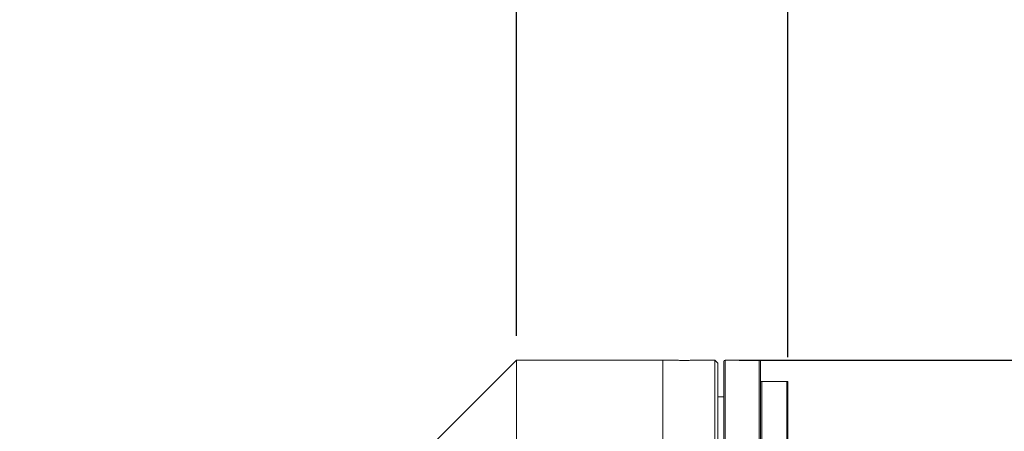
# Model space of a CAD drawing. Units: millimetres. Extents: x 0 to 446, y 0 to 297.
# Drawn here: x 337 to 378, y 229 to 245 of the extents above; entities that cross this region are included whole.
import ezdxf

# ---------------------------------------------------------------- set-up
doc = ezdxf.new("R2010")
doc.units = ezdxf.units.MM
doc.layers.add('FORMAT', color=7, linetype='Continuous')
doc.styles.add('SLDTEXTSTYLE0', font='TXT', dxfattribs={"width": 0.7})
doc.dimstyles.new('SLDDIMSTYLE0', dxfattribs={"dimtxt": 2.728516, "dimasz": 3, "dimexe": 0, "dimexo": 0.0625, "dimgap": 0.682129, "dimtad": 1, "dimdec": 1, "dimlfac": 4, "dimrnd": 1e-09, "dimzin": 12, "dimdsep": 46, "dimtxsty": 'SLDTEXTSTYLE0', "dimsah": 1, "dimcen": 0.09, "dimadec": 0, "dimazin": 3, "dimtfac": 1, "dimtofl": 0, "dimtmove": 0, "dimatfit": 3, "dimfxl": 0, "dimfrac": 2, "dimtolj": 1, "dimtzin": 12, "dimarcsym": 0})
doc.dimstyles.new('SLDDIMSTYLE1', dxfattribs={"dimtxt": 2.728516, "dimasz": 3, "dimexe": 0, "dimexo": 0.0625, "dimgap": 0.682129, "dimtad": 1, "dimdec": 1, "dimlfac": 4, "dimrnd": 1e-09, "dimzin": 12, "dimdsep": 46, "dimtxsty": 'SLDTEXTSTYLE0', "dimsah": 1, "dimcen": 0.09, "dimadec": 0, "dimazin": 3, "dimtfac": 1, "dimtmove": 0, "dimatfit": 0, "dimfxl": 0, "dimfrac": 2, "dimtolj": 1, "dimtzin": 12, "dimarcsym": 0})

# ---------------------------------------------------------------- blocks, each defined once
blk = doc.blocks.new('_D_14')
at = {"layer": 'FORMAT'}
for p, q in [((331.555, 230.882), (331.555, 270.51)), ((357.69, 232.507), (357.69, 270.51)), ((331.555, 269.51), (357.69, 269.51))]:
    blk.add_line(p, q, dxfattribs=at)
for points in [[(331.555, 269.51), (334.555, 269.01), (334.555, 270.01)], [(357.69, 269.51), (354.69, 270.01), (354.69, 269.01)]]:
    blk.add_solid(points, dxfattribs=at)
at = {"layer": 'FORMAT', "insert": (343.574, 272.579), "char_height": 2.3813, "attachment_point": 1, "style": 'SLDTEXTSTYLE0'}
blk.add_mtext('104.5', dxfattribs=at)
blk = doc.blocks.new('_D_17')
at = {"layer": 'FORMAT'}
for p, q in [((357.69, 232.507), (357.69, 270.51)), ((368.815, 231.632), (368.815, 270.51)), ((357.69, 269.51), (351.19, 269.51)), ((357.69, 269.51), (368.815, 269.51)), ((368.815, 269.51), (375.315, 269.51))]:
    blk.add_line(p, q, dxfattribs=at)
for points in [[(357.69, 269.51), (354.69, 270.01), (354.69, 269.01)], [(368.815, 269.51), (371.815, 269.01), (371.815, 270.01)]]:
    blk.add_solid(points, dxfattribs=at)
at = {"layer": 'FORMAT', "insert": (361.642, 272.579), "char_height": 2.3813, "attachment_point": 1, "style": 'SLDTEXTSTYLE0'}
blk.add_mtext('44.5', dxfattribs=at)
blk = doc.blocks.new('_D_19')
at = {"layer": 'FORMAT', "color": 7}
for p, q in [((366.815, 231.507), (386.953, 231.507)), ((385.953, 231.507), (385.953, 211.757)), ((366.815, 211.757), (386.953, 211.757))]:
    blk.add_line(p, q, dxfattribs=at)
for points in [[(385.953, 231.507), (385.453, 228.507), (386.453, 228.507)], [(385.953, 211.757), (386.453, 214.757), (385.453, 214.757)]]:
    blk.add_solid(points, dxfattribs=at)
at = {"layer": 'FORMAT', "color": 7, "char_height": 2.3813, "attachment_point": 1, "rotation": 90, "style": 'SLDTEXTSTYLE0'}
for s, insert in [('79', (382.883, 220.921)), ('%%c', (382.883, 217.905))]:
    blk.add_mtext(s, dxfattribs=dict(at, insert=insert))

msp = doc.modelspace()

# ---------------------------------------------------------------- linework, layer by layer
at = {"color": 7, "linetype": 'Continuous', "lineweight": 15}
for p, q in [((357.69028479, 231.50729466), (354.31528479, 228.13229466)), ((363.69028479, 231.50729466), (357.69028479, 231.50729466)), ((357.69028479, 211.75729466), (357.69028479, 231.50729466)), ((364.25678835, 231.50729466), (363.69028479, 231.50729466)), ((363.69028479, 221.63229466), (363.69028479, 231.50729466)), ((363.69028479, 211.75729466), (363.69028479, 231.50729466)), ((365.81528479, 231.50729466), (364.87726976, 231.50729466)), ((365.94028479, 231.38229466), (365.81528479, 231.50729466)), ((365.81528479, 221.63229466), (365.81528479, 231.50729466)), ((365.94028479, 231.38229466), (365.94028479, 221.63229466)), ((366.19028479, 222.06979466), (366.19028479, 231.45729466)), ((367.64028479, 231.50729466), (366.24028479, 231.50729466)), ((367.69028479, 231.45729466), (367.69028479, 222.06979466)), ((367.69028479, 212.63229466), (367.69028479, 230.63229466)), ((367.74028479, 230.63229466), (367.74028479, 212.63229466)), ((368.76528479, 230.63229466), (367.74028479, 230.63229466)), ((368.76528479, 212.63229466), (368.76528479, 230.63229466)), ((368.81528479, 230.63229466), (368.81528479, 212.63229466)), ((366.19028479, 230.00729466), (365.94028479, 230.00729466))]:
    msp.add_line(p, q, dxfattribs=at)
at = {"color": 8, "linetype": 'Continuous', "lineweight": 15}
for p, q in [((366.24028479, 231.50729466), (366.24028479, 222.06979466)), ((367.64028479, 222.06979466), (367.64028479, 231.50729466))]:
    msp.add_line(p, q, dxfattribs=at)
at = {"color": 7, "linetype": 'Continuous', "lineweight": 15}
for centre, start, end in [((366.24028479, 231.45729466), 90, 180), ((367.64028479, 231.45729466), 0, 90)]:
    msp.add_arc(centre, 0.05, start, end, dxfattribs=at)
for points, knots in [([(364.56528479, 231.5023488), (364.53017404, 231.50246066), (364.45995297, 231.5026844), (364.36614559, 231.50425676), (364.29614419, 231.50595828), (364.25645874, 231.50717707), (364.25669488, 231.50717138), (364.25678835, 231.50716912)], [0, 0, 0, 0, 0.214764517, 0.4295264287, 0.6443559479, 0.8592295049, 1, 1, 1, 1]), ([(364.87726976, 231.50727878), (364.87744097, 231.50728405), (364.88329421, 231.50746447), (364.86217823, 231.50679289), (364.81271486, 231.50537553), (364.73132757, 231.50361171), (364.64440509, 231.50250859), (364.58732365, 231.50239331), (364.56528479, 231.5023488)], [0, 0, 0, 0, 0.0064651863, 0.221033923, 0.4356032199, 0.65026602, 0.8649694661, 1, 1, 1, 1]), ([(367.69028479, 230.63229466), (367.6903454, 230.63229466), (367.69068665, 230.63229466), (367.69512518, 230.63229466), (367.70748785, 230.63229466), (367.71758171, 230.63229466), (367.72949007, 230.63229466), (367.73596765, 230.63229466), (367.73948278, 230.63229466), (367.74028479, 230.63229466)], [0, 0, 0, 0, 0.092862123, 0.5227681577, 0.6715700861, 0.8592466838, 0.9256132503, 0.983028133, 1, 1, 1, 1]), ([(368.76528479, 230.63229466), (368.76764524, 230.63229466), (368.77306471, 230.63229466), (368.7821599, 230.63229466), (368.79411845, 230.63229466), (368.80944683, 230.63229466), (368.81485978, 230.63229466), (368.81522683, 230.63229466), (368.81528479, 230.63229466)], [0, 0, 0, 0, 0.0498006085, 0.1143393589, 0.2186078586, 0.4296116807, 0.9099324327, 1, 1, 1, 1])]:
    msp.add_open_spline(points, degree=3, knots=knots, dxfattribs=at)

# ---------------------------------------------------------------- dimensions: what is measured, and where the dimension line sits
at = {"layer": 'FORMAT'}
for base, p1, p2, dimstyle, picture, middle in [((357.69028479, 269.50990687), (331.55528479, 229.88229466), (357.69028479, 231.50729466), 'SLDDIMSTYLE0', '_D_14', (347.54246395, 269.50990687)), ((368.81528479, 269.50990687), (357.69028479, 231.50729466), (368.81528479, 230.63229466), 'SLDDIMSTYLE1', '_D_17', (364.81715434, 269.50990687))]:
    dim = msp.add_linear_dim(base=base, p1=p1, p2=p2, dimstyle=dimstyle, dxfattribs=at)
    dim.commit()
    dim.dimension.update_dxf_attribs({"geometry": picture, "text_midpoint": middle, "dimtype": 160})
at = {"layer": 'FORMAT', "color": 7}
dim = msp.add_linear_dim(base=(385.95278479, 211.75729466), p1=(365.81528479, 231.50729466), p2=(365.81528479, 211.75729466), angle=90, text='%%c<>', dimstyle='SLDDIMSTYLE1', dxfattribs=at)
dim.commit()
dim.dimension.update_dxf_attribs({"geometry": '_D_19', "text_midpoint": (385.95278479, 221.00031774), "dimtype": 160})

doc.saveas('drawing.dxf')
